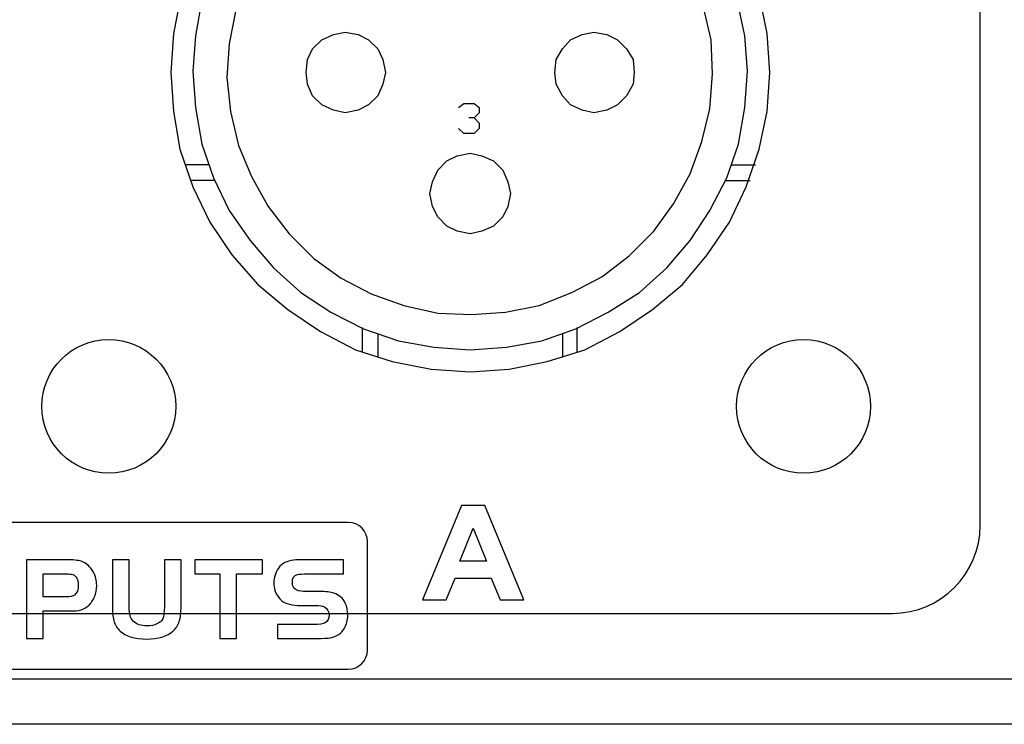
# Model space of a CAD drawing. Units: millimetres. Extents: x -36 to 145, y -214 to -194.
# Drawn here: x 138 to 141, y -207 to -204 of the extents above; entities that cross this region are included whole.
import ezdxf

# ---------------------------------------------------------------- set-up
doc = ezdxf.new("R2010")
doc.units = ezdxf.units.MM

msp = doc.modelspace()

# ---------------------------------------------------------------- linework, layer by layer
msp.add_line((98.5135, -206.4516), (142.5135, -206.4516))
for points, knots in [([(135.3263, -203.0184), (135.3263, -203.0184), (140.6502, -203.0184), (140.6502, -203.0184), (140.6502, -203.0184), (140.8096, -203.0184), (140.9401, -203.1489), (140.9401, -203.3083), (140.9401, -203.3083), (140.9401, -203.3083), (140.9401, -205.9449), (140.9401, -205.9449), (140.9401, -205.9449), (140.9401, -206.1043), (140.8096, -206.235), (140.6502, -206.235), (140.6502, -206.235), (140.6502, -206.235), (135.3263, -206.235), (135.3263, -206.235), (135.3263, -206.235), (135.1667, -206.235), (135.0362, -206.1045), (135.0362, -205.9449), (135.0362, -205.9449), (135.0362, -205.9449), (135.0362, -203.3083), (135.0362, -203.3083), (135.0362, -203.3083), (135.0362, -203.1489), (135.1667, -203.0184), (135.3263, -203.0184)], [0, 0, 0, 0, 0.111111, 0.111111, 0.111111, 0.111111, 0.222222, 0.222222, 0.222222, 0.222222, 0.333333, 0.333333, 0.333333, 0.333333, 0.444444, 0.444444, 0.444444, 0.444444, 0.555556, 0.555556, 0.555556, 0.555556, 0.666667, 0.666667, 0.666667, 0.666667, 0.777778, 0.777778, 0.777778, 0.777778, 1, 1, 1, 1]), ([(139.0017, -203.4886), (139.0017, -203.4886), (138.877, -203.5316), (138.877, -203.5316), (138.877, -203.5316), (138.877, -203.5316), (138.7609, -203.5875), (138.7609, -203.5875), (138.7609, -203.5875), (138.7609, -203.5875), (138.6533, -203.6606), (138.6533, -203.6606), (138.6533, -203.6606), (138.6533, -203.6606), (138.5544, -203.7467), (138.5544, -203.7467), (138.5544, -203.7467), (138.5544, -203.7467), (138.4727, -203.8412), (138.4727, -203.8412), (138.4727, -203.8412), (138.4727, -203.8412), (138.3996, -203.9488), (138.3996, -203.9488), (138.3996, -203.9488), (138.3996, -203.9488), (138.3393, -204.0651), (138.3393, -204.0651), (138.3393, -204.0651), (138.3393, -204.0651), (138.3005, -204.1898), (138.3005, -204.1898), (138.3005, -204.1898), (138.3005, -204.1898), (138.2749, -204.3188), (138.2749, -204.3188), (138.2749, -204.3188), (138.2749, -204.3188), (138.2662, -204.4478), (138.2662, -204.4478), (138.2662, -204.4478), (138.2662, -204.4478), (138.2749, -204.5769), (138.2749, -204.5769), (138.2749, -204.5769), (138.2749, -204.5769), (138.2963, -204.7017), (138.2963, -204.7017), (138.2963, -204.7017), (138.2963, -204.7017), (138.3393, -204.8264), (138.3393, -204.8264), (138.3393, -204.8264), (138.3393, -204.8264), (138.3952, -204.9425), (138.3952, -204.9425), (138.3952, -204.9425), (138.3952, -204.9425), (138.4684, -205.0501), (138.4684, -205.0501), (138.4684, -205.0501), (138.4684, -205.0501), (138.5544, -205.149), (138.5544, -205.149), (138.5544, -205.149), (138.5544, -205.149), (138.6533, -205.2307), (138.6533, -205.2307), (138.6533, -205.2307), (138.6533, -205.2307), (138.7609, -205.3038), (138.7609, -205.3038), (138.7609, -205.3038), (138.7609, -205.3038), (138.877, -205.3641), (138.877, -205.3641), (138.877, -205.3641), (138.877, -205.3641), (138.9975, -205.4029), (138.9975, -205.4029), (138.9975, -205.4029), (138.9975, -205.4029), (139.1265, -205.4285), (139.1265, -205.4285), (139.1265, -205.4285), (139.1265, -205.4285), (139.2556, -205.4372), (139.2556, -205.4372), (139.2556, -205.4372), (139.2556, -205.4372), (139.3846, -205.4285), (139.3846, -205.4285), (139.3846, -205.4285), (139.3846, -205.4285), (139.5094, -205.4029), (139.5094, -205.4029), (139.5094, -205.4029), (139.5094, -205.4029), (139.6341, -205.3641), (139.6341, -205.3641), (139.6341, -205.3641), (139.6341, -205.3641), (139.7502, -205.3038), (139.7502, -205.3038), (139.7502, -205.3038), (139.7502, -205.3038), (139.8577, -205.2307), (139.8577, -205.2307), (139.8577, -205.2307), (139.8577, -205.2307), (139.9567, -205.149), (139.9567, -205.149), (139.9567, -205.149), (139.9567, -205.149), (140.0384, -205.0501), (140.0384, -205.0501), (140.0384, -205.0501), (140.0384, -205.0501), (140.1117, -204.9425), (140.1117, -204.9425), (140.1117, -204.9425), (140.1117, -204.9425), (140.1676, -204.8264), (140.1676, -204.8264), (140.1676, -204.8264), (140.1676, -204.8264), (140.2106, -204.7017), (140.2106, -204.7017), (140.2106, -204.7017), (140.2106, -204.7017), (140.2364, -204.5769), (140.2364, -204.5769), (140.2364, -204.5769), (140.2364, -204.5769), (140.2449, -204.4478), (140.2449, -204.4478), (140.2449, -204.4478), (140.2449, -204.4478), (140.2364, -204.3188), (140.2364, -204.3188), (140.2364, -204.3188), (140.2364, -204.3188), (140.2106, -204.1898), (140.2106, -204.1898), (140.2106, -204.1898), (140.2106, -204.1898), (140.1676, -204.0651), (140.1676, -204.0651), (140.1676, -204.0651), (140.1676, -204.0651), (140.1117, -203.9488), (140.1117, -203.9488), (140.1117, -203.9488), (140.1117, -203.9488), (140.0384, -203.8412), (140.0384, -203.8412), (140.0384, -203.8412), (140.0384, -203.8412), (139.9524, -203.7467), (139.9524, -203.7467), (139.9524, -203.7467), (139.9524, -203.7467), (139.8577, -203.6606), (139.8577, -203.6606), (139.8577, -203.6606), (139.8577, -203.6606), (139.7459, -203.5875), (139.7459, -203.5875), (139.7459, -203.5875), (139.7459, -203.5875), (139.6299, -203.5316), (139.6299, -203.5316), (139.6299, -203.5316), (139.6299, -203.5316), (139.5094, -203.4886), (139.5094, -203.4886)], [0, 0, 0, 0, 0.022222, 0.022222, 0.022222, 0.022222, 0.044444, 0.044444, 0.044444, 0.044444, 0.066667, 0.066667, 0.066667, 0.066667, 0.088889, 0.088889, 0.088889, 0.088889, 0.111111, 0.111111, 0.111111, 0.111111, 0.133333, 0.133333, 0.133333, 0.133333, 0.155556, 0.155556, 0.155556, 0.155556, 0.177778, 0.177778, 0.177778, 0.177778, 0.2, 0.2, 0.2, 0.2, 0.222222, 0.222222, 0.222222, 0.222222, 0.244444, 0.244444, 0.244444, 0.244444, 0.266667, 0.266667, 0.266667, 0.266667, 0.288889, 0.288889, 0.288889, 0.288889, 0.311111, 0.311111, 0.311111, 0.311111, 0.333333, 0.333333, 0.333333, 0.333333, 0.355556, 0.355556, 0.355556, 0.355556, 0.377778, 0.377778, 0.377778, 0.377778, 0.4, 0.4, 0.4, 0.4, 0.422222, 0.422222, 0.422222, 0.422222, 0.444444, 0.444444, 0.444444, 0.444444, 0.466667, 0.466667, 0.466667, 0.466667, 0.488889, 0.488889, 0.488889, 0.488889, 0.511111, 0.511111, 0.511111, 0.511111, 0.533333, 0.533333, 0.533333, 0.533333, 0.555556, 0.555556, 0.555556, 0.555556, 0.577778, 0.577778, 0.577778, 0.577778, 0.6, 0.6, 0.6, 0.6, 0.622222, 0.622222, 0.622222, 0.622222, 0.644444, 0.644444, 0.644444, 0.644444, 0.666667, 0.666667, 0.666667, 0.666667, 0.688889, 0.688889, 0.688889, 0.688889, 0.711111, 0.711111, 0.711111, 0.711111, 0.733333, 0.733333, 0.733333, 0.733333, 0.755556, 0.755556, 0.755556, 0.755556, 0.777778, 0.777778, 0.777778, 0.777778, 0.8, 0.8, 0.8, 0.8, 0.822222, 0.822222, 0.822222, 0.822222, 0.844444, 0.844444, 0.844444, 0.844444, 0.866667, 0.866667, 0.866667, 0.866667, 0.888889, 0.888889, 0.888889, 0.888889, 0.911111, 0.911111, 0.911111, 0.911111, 0.933333, 0.933333, 0.933333, 0.933333, 0.955556, 0.955556, 0.955556, 0.955556, 1, 1, 1, 1]), ([(139.0017, -203.5659), (139.0017, -203.5659), (138.8899, -203.6047), (138.8899, -203.6047), (138.8899, -203.6047), (138.8899, -203.6047), (138.7867, -203.6563), (138.7867, -203.6563), (138.7867, -203.6563), (138.7867, -203.6563), (138.6921, -203.7252), (138.6921, -203.7252), (138.6921, -203.7252), (138.6921, -203.7252), (138.6061, -203.7982), (138.6061, -203.7982), (138.6061, -203.7982), (138.6061, -203.7982), (138.5286, -203.8886), (138.5286, -203.8886), (138.5286, -203.8886), (138.5286, -203.8886), (138.464, -203.9876), (138.464, -203.9876), (138.464, -203.9876), (138.464, -203.9876), (138.4081, -204.0951), (138.4081, -204.0951), (138.4081, -204.0951), (138.4081, -204.0951), (138.3693, -204.207), (138.3693, -204.207), (138.3693, -204.207), (138.3693, -204.207), (138.3479, -204.3275), (138.3479, -204.3275), (138.3479, -204.3275), (138.3479, -204.3275), (138.3393, -204.4435), (138.3393, -204.4435), (138.3393, -204.4435), (138.3393, -204.4435), (138.3479, -204.564), (138.3479, -204.564), (138.3479, -204.564), (138.3479, -204.564), (138.3693, -204.6845), (138.3693, -204.6845), (138.3693, -204.6845), (138.3693, -204.6845), (138.4081, -204.7964), (138.4081, -204.7964), (138.4081, -204.7964), (138.4081, -204.7964), (138.4598, -204.9037), (138.4598, -204.9037), (138.4598, -204.9037), (138.4598, -204.9037), (138.5286, -205.0028), (138.5286, -205.0028), (138.5286, -205.0028), (138.5286, -205.0028), (138.6061, -205.0931), (138.6061, -205.0931), (138.6061, -205.0931), (138.6061, -205.0931), (138.6963, -205.1748), (138.6963, -205.1748), (138.6963, -205.1748), (138.6963, -205.1748), (138.7952, -205.2394), (138.7952, -205.2394), (138.7952, -205.2394), (138.7952, -205.2394), (138.9028, -205.2953), (138.9028, -205.2953), (138.9028, -205.2953), (138.9028, -205.2953), (139.0191, -205.3341), (139.0191, -205.3341), (139.0191, -205.3341), (139.0191, -205.3341), (139.1351, -205.3555), (139.1351, -205.3555), (139.1351, -205.3555), (139.1351, -205.3555), (139.2556, -205.3641), (139.2556, -205.3641), (139.2556, -205.3641), (139.2556, -205.3641), (139.3759, -205.3555), (139.3759, -205.3555), (139.3759, -205.3555), (139.3759, -205.3555), (139.4922, -205.3341), (139.4922, -205.3341), (139.4922, -205.3341), (139.4922, -205.3341), (139.604, -205.2953), (139.604, -205.2953), (139.604, -205.2953), (139.604, -205.2953), (139.7116, -205.2394), (139.7116, -205.2394), (139.7116, -205.2394), (139.7116, -205.2394), (139.8148, -205.1748), (139.8148, -205.1748), (139.8148, -205.1748), (139.8148, -205.1748), (139.9052, -205.0931), (139.9052, -205.0931), (139.9052, -205.0931), (139.9052, -205.0931), (139.9825, -205.0028), (139.9825, -205.0028), (139.9825, -205.0028), (139.9825, -205.0028), (140.0471, -204.9037), (140.0471, -204.9037), (140.0471, -204.9037), (140.0471, -204.9037), (140.103, -204.7964), (140.103, -204.7964), (140.103, -204.7964), (140.103, -204.7964), (140.1417, -204.6845), (140.1417, -204.6845), (140.1417, -204.6845), (140.1417, -204.6845), (140.1631, -204.564), (140.1631, -204.564), (140.1631, -204.564), (140.1631, -204.564), (140.1718, -204.4435), (140.1718, -204.4435), (140.1718, -204.4435), (140.1718, -204.4435), (140.1631, -204.3275), (140.1631, -204.3275), (140.1631, -204.3275), (140.1631, -204.3275), (140.1375, -204.207), (140.1375, -204.207), (140.1375, -204.207), (140.1375, -204.207), (140.0987, -204.0951), (140.0987, -204.0951), (140.0987, -204.0951), (140.0987, -204.0951), (140.0471, -203.9876), (140.0471, -203.9876), (140.0471, -203.9876), (140.0471, -203.9876), (139.9782, -203.8886), (139.9782, -203.8886)], [0, 0, 0, 0, 0.025, 0.025, 0.025, 0.025, 0.05, 0.05, 0.05, 0.05, 0.075, 0.075, 0.075, 0.075, 0.1, 0.1, 0.1, 0.1, 0.125, 0.125, 0.125, 0.125, 0.15, 0.15, 0.15, 0.15, 0.175, 0.175, 0.175, 0.175, 0.2, 0.2, 0.2, 0.2, 0.225, 0.225, 0.225, 0.225, 0.25, 0.25, 0.25, 0.25, 0.275, 0.275, 0.275, 0.275, 0.3, 0.3, 0.3, 0.3, 0.325, 0.325, 0.325, 0.325, 0.35, 0.35, 0.35, 0.35, 0.375, 0.375, 0.375, 0.375, 0.4, 0.4, 0.4, 0.4, 0.425, 0.425, 0.425, 0.425, 0.45, 0.45, 0.45, 0.45, 0.475, 0.475, 0.475, 0.475, 0.5, 0.5, 0.5, 0.5, 0.525, 0.525, 0.525, 0.525, 0.55, 0.55, 0.55, 0.55, 0.575, 0.575, 0.575, 0.575, 0.6, 0.6, 0.6, 0.6, 0.625, 0.625, 0.625, 0.625, 0.65, 0.65, 0.65, 0.65, 0.675, 0.675, 0.675, 0.675, 0.7, 0.7, 0.7, 0.7, 0.725, 0.725, 0.725, 0.725, 0.75, 0.75, 0.75, 0.75, 0.775, 0.775, 0.775, 0.775, 0.8, 0.8, 0.8, 0.8, 0.825, 0.825, 0.825, 0.825, 0.85, 0.85, 0.85, 0.85, 0.875, 0.875, 0.875, 0.875, 0.9, 0.9, 0.9, 0.9, 0.925, 0.925, 0.925, 0.925, 0.95, 0.95, 0.95, 0.95, 1, 1, 1, 1]), ([(138.6362, -203.9403), (138.6362, -203.9403), (138.5673, -204.0306), (138.5673, -204.0306), (138.5673, -204.0306), (138.5673, -204.0306), (138.5157, -204.1339), (138.5157, -204.1339), (138.5157, -204.1339), (138.5157, -204.1339), (138.4813, -204.2413), (138.4813, -204.2413), (138.4813, -204.2413), (138.4813, -204.2413), (138.4598, -204.3531), (138.4598, -204.3531), (138.4598, -204.3531), (138.4598, -204.3531), (138.4511, -204.4651), (138.4511, -204.4651), (138.4511, -204.4651), (138.4511, -204.4651), (138.464, -204.5769), (138.464, -204.5769), (138.464, -204.5769), (138.464, -204.5769), (138.4898, -204.6888), (138.4898, -204.6888), (138.4898, -204.6888), (138.4898, -204.6888), (138.5328, -204.7919), (138.5328, -204.7919), (138.5328, -204.7919), (138.5328, -204.7919), (138.5887, -204.8908), (138.5887, -204.8908), (138.5887, -204.8908), (138.5887, -204.8908), (138.6576, -204.9812), (138.6576, -204.9812), (138.6576, -204.9812), (138.6576, -204.9812), (138.7393, -205.063), (138.7393, -205.063), (138.7393, -205.063), (138.7393, -205.063), (138.8297, -205.1276), (138.8297, -205.1276), (138.8297, -205.1276), (138.8297, -205.1276), (138.9286, -205.1791), (138.9286, -205.1791), (138.9286, -205.1791), (138.9286, -205.1791), (139.0362, -205.2178), (139.0362, -205.2178), (139.0362, -205.2178), (139.0362, -205.2178), (139.1481, -205.2436), (139.1481, -205.2436), (139.1481, -205.2436), (139.1481, -205.2436), (139.2599, -205.2479), (139.2599, -205.2479), (139.2599, -205.2479), (139.2599, -205.2479), (139.3717, -205.2394), (139.3717, -205.2394), (139.3717, -205.2394), (139.3717, -205.2394), (139.4835, -205.2178), (139.4835, -205.2178), (139.4835, -205.2178), (139.4835, -205.2178), (139.5911, -205.1748), (139.5911, -205.1748), (139.5911, -205.1748), (139.5911, -205.1748), (139.69, -205.1231), (139.69, -205.1231), (139.69, -205.1231), (139.69, -205.1231), (139.7804, -205.0543), (139.7804, -205.0543), (139.7804, -205.0543), (139.7804, -205.0543), (139.8622, -204.9726), (139.8622, -204.9726), (139.8622, -204.9726), (139.8622, -204.9726), (139.9266, -204.8823), (139.9266, -204.8823), (139.9266, -204.8823), (139.9266, -204.8823), (139.9825, -204.7834), (139.9825, -204.7834), (139.9825, -204.7834), (139.9825, -204.7834), (140.0212, -204.6759), (140.0212, -204.6759), (140.0212, -204.6759), (140.0212, -204.6759), (140.0471, -204.5683), (140.0471, -204.5683), (140.0471, -204.5683), (140.0471, -204.5683), (140.0558, -204.4522), (140.0558, -204.4522), (140.0558, -204.4522), (140.0558, -204.4522), (140.0513, -204.3404), (140.0513, -204.3404), (140.0513, -204.3404), (140.0513, -204.3404), (140.0255, -204.2284), (140.0255, -204.2284), (140.0255, -204.2284), (140.0255, -204.2284), (139.9869, -204.121), (139.9869, -204.121), (139.9869, -204.121), (139.9869, -204.121), (139.9353, -204.0219), (139.9353, -204.0219), (139.9353, -204.0219), (139.9353, -204.0219), (139.8664, -203.9316), (139.8664, -203.9316), (139.8664, -203.9316), (139.8664, -203.9316), (139.7889, -203.8499), (139.7889, -203.8499), (139.7889, -203.8499), (139.7889, -203.8499), (139.6987, -203.7811), (139.6987, -203.7811), (139.6987, -203.7811), (139.6987, -203.7811), (139.5998, -203.7252), (139.5998, -203.7252), (139.5998, -203.7252), (139.5998, -203.7252), (139.4964, -203.6822), (139.4964, -203.6822), (139.4964, -203.6822), (139.4964, -203.6822), (139.3846, -203.6563), (139.3846, -203.6563), (139.3846, -203.6563), (139.3846, -203.6563), (139.2728, -203.6434), (139.2728, -203.6434), (139.2728, -203.6434), (139.2728, -203.6434), (139.1565, -203.6521), (139.1565, -203.6521), (139.1565, -203.6521), (139.1565, -203.6521), (139.0491, -203.6735), (139.0491, -203.6735), (139.0491, -203.6735), (139.0491, -203.6735), (138.9416, -203.708), (138.9416, -203.708), (138.9416, -203.708), (138.9416, -203.708), (138.8382, -203.7595), (138.8382, -203.7595), (138.8382, -203.7595), (138.8382, -203.7595), (138.748, -203.8283), (138.748, -203.8283)], [0, 0, 0, 0, 0.022727, 0.022727, 0.022727, 0.022727, 0.045455, 0.045455, 0.045455, 0.045455, 0.068182, 0.068182, 0.068182, 0.068182, 0.090909, 0.090909, 0.090909, 0.090909, 0.113636, 0.113636, 0.113636, 0.113636, 0.136364, 0.136364, 0.136364, 0.136364, 0.159091, 0.159091, 0.159091, 0.159091, 0.181818, 0.181818, 0.181818, 0.181818, 0.204545, 0.204545, 0.204545, 0.204545, 0.227273, 0.227273, 0.227273, 0.227273, 0.25, 0.25, 0.25, 0.25, 0.272727, 0.272727, 0.272727, 0.272727, 0.295455, 0.295455, 0.295455, 0.295455, 0.318182, 0.318182, 0.318182, 0.318182, 0.340909, 0.340909, 0.340909, 0.340909, 0.363636, 0.363636, 0.363636, 0.363636, 0.386364, 0.386364, 0.386364, 0.386364, 0.409091, 0.409091, 0.409091, 0.409091, 0.431818, 0.431818, 0.431818, 0.431818, 0.454545, 0.454545, 0.454545, 0.454545, 0.477273, 0.477273, 0.477273, 0.477273, 0.5, 0.5, 0.5, 0.5, 0.522727, 0.522727, 0.522727, 0.522727, 0.545455, 0.545455, 0.545455, 0.545455, 0.568182, 0.568182, 0.568182, 0.568182, 0.590909, 0.590909, 0.590909, 0.590909, 0.613636, 0.613636, 0.613636, 0.613636, 0.636364, 0.636364, 0.636364, 0.636364, 0.659091, 0.659091, 0.659091, 0.659091, 0.681818, 0.681818, 0.681818, 0.681818, 0.704545, 0.704545, 0.704545, 0.704545, 0.727273, 0.727273, 0.727273, 0.727273, 0.75, 0.75, 0.75, 0.75, 0.772727, 0.772727, 0.772727, 0.772727, 0.795455, 0.795455, 0.795455, 0.795455, 0.818182, 0.818182, 0.818182, 0.818182, 0.840909, 0.840909, 0.840909, 0.840909, 0.863636, 0.863636, 0.863636, 0.863636, 0.886364, 0.886364, 0.886364, 0.886364, 0.909091, 0.909091, 0.909091, 0.909091, 0.931818, 0.931818, 0.931818, 0.931818, 0.954545, 0.954545, 0.954545, 0.954545, 1, 1, 1, 1]), ([(138.9759, -204.4478), (138.9759, -204.4478), (138.9674, -204.4048), (138.9674, -204.4048), (138.9674, -204.4048), (138.9674, -204.4048), (138.9502, -204.3705), (138.9502, -204.3705), (138.9502, -204.3705), (138.9502, -204.3705), (138.92, -204.3404), (138.92, -204.3404), (138.92, -204.3404), (138.92, -204.3404), (138.8856, -204.323), (138.8856, -204.323), (138.8856, -204.323), (138.8856, -204.323), (138.8427, -204.3145), (138.8427, -204.3145), (138.8427, -204.3145), (138.8427, -204.3145), (138.8039, -204.323), (138.8039, -204.323), (138.8039, -204.323), (138.8039, -204.323), (138.7652, -204.3404), (138.7652, -204.3404), (138.7652, -204.3404), (138.7652, -204.3404), (138.7351, -204.3705), (138.7351, -204.3705), (138.7351, -204.3705), (138.7351, -204.3705), (138.7179, -204.4048), (138.7179, -204.4048), (138.7179, -204.4048), (138.7179, -204.4048), (138.7135, -204.4478), (138.7135, -204.4478), (138.7135, -204.4478), (138.7135, -204.4478), (138.7179, -204.4865), (138.7179, -204.4865), (138.7179, -204.4865), (138.7179, -204.4865), (138.7351, -204.5253), (138.7351, -204.5253), (138.7351, -204.5253), (138.7351, -204.5253), (138.7652, -204.5554), (138.7652, -204.5554), (138.7652, -204.5554), (138.7652, -204.5554), (138.8039, -204.5725), (138.8039, -204.5725), (138.8039, -204.5725), (138.8039, -204.5725), (138.8427, -204.5812), (138.8427, -204.5812), (138.8427, -204.5812), (138.8427, -204.5812), (138.8856, -204.5725), (138.8856, -204.5725), (138.8856, -204.5725), (138.8856, -204.5725), (138.92, -204.5554), (138.92, -204.5554), (138.92, -204.5554), (138.92, -204.5554), (138.9502, -204.5253), (138.9502, -204.5253), (138.9502, -204.5253), (138.9502, -204.5253), (138.9674, -204.4865), (138.9674, -204.4865), (138.9674, -204.4865), (138.9674, -204.4865), (138.9759, -204.4478), (138.9759, -204.4478)], [0, 0, 0, 0, 0.047619, 0.047619, 0.047619, 0.047619, 0.095238, 0.095238, 0.095238, 0.095238, 0.142857, 0.142857, 0.142857, 0.142857, 0.190476, 0.190476, 0.190476, 0.190476, 0.238095, 0.238095, 0.238095, 0.238095, 0.285714, 0.285714, 0.285714, 0.285714, 0.333333, 0.333333, 0.333333, 0.333333, 0.380952, 0.380952, 0.380952, 0.380952, 0.428571, 0.428571, 0.428571, 0.428571, 0.47619, 0.47619, 0.47619, 0.47619, 0.52381, 0.52381, 0.52381, 0.52381, 0.571429, 0.571429, 0.571429, 0.571429, 0.619048, 0.619048, 0.619048, 0.619048, 0.666667, 0.666667, 0.666667, 0.666667, 0.714286, 0.714286, 0.714286, 0.714286, 0.761905, 0.761905, 0.761905, 0.761905, 0.809524, 0.809524, 0.809524, 0.809524, 0.857143, 0.857143, 0.857143, 0.857143, 0.904762, 0.904762, 0.904762, 0.904762, 1, 1, 1, 1]), ([(139.7976, -204.4478), (139.7976, -204.4478), (139.7934, -204.4048), (139.7934, -204.4048), (139.7934, -204.4048), (139.7934, -204.4048), (139.7718, -204.3705), (139.7718, -204.3705), (139.7718, -204.3705), (139.7718, -204.3705), (139.7417, -204.3404), (139.7417, -204.3404), (139.7417, -204.3404), (139.7417, -204.3404), (139.7072, -204.323), (139.7072, -204.323), (139.7072, -204.323), (139.7072, -204.323), (139.6642, -204.3145), (139.6642, -204.3145), (139.6642, -204.3145), (139.6642, -204.3145), (139.6254, -204.323), (139.6254, -204.323), (139.6254, -204.323), (139.6254, -204.323), (139.5869, -204.3404), (139.5869, -204.3404), (139.5869, -204.3404), (139.5869, -204.3404), (139.561, -204.3705), (139.561, -204.3705), (139.561, -204.3705), (139.561, -204.3705), (139.5394, -204.4048), (139.5394, -204.4048), (139.5394, -204.4048), (139.5394, -204.4048), (139.5352, -204.4478), (139.5352, -204.4478), (139.5352, -204.4478), (139.5352, -204.4478), (139.5394, -204.4865), (139.5394, -204.4865), (139.5394, -204.4865), (139.5394, -204.4865), (139.561, -204.5253), (139.561, -204.5253), (139.561, -204.5253), (139.561, -204.5253), (139.5869, -204.5554), (139.5869, -204.5554), (139.5869, -204.5554), (139.5869, -204.5554), (139.6254, -204.5725), (139.6254, -204.5725), (139.6254, -204.5725), (139.6254, -204.5725), (139.6642, -204.5812), (139.6642, -204.5812), (139.6642, -204.5812), (139.6642, -204.5812), (139.7072, -204.5725), (139.7072, -204.5725), (139.7072, -204.5725), (139.7072, -204.5725), (139.7417, -204.5554), (139.7417, -204.5554), (139.7417, -204.5554), (139.7417, -204.5554), (139.7718, -204.5253), (139.7718, -204.5253), (139.7718, -204.5253), (139.7718, -204.5253), (139.7934, -204.4865), (139.7934, -204.4865), (139.7934, -204.4865), (139.7934, -204.4865), (139.7976, -204.4478), (139.7976, -204.4478)], [0, 0, 0, 0, 0.047619, 0.047619, 0.047619, 0.047619, 0.095238, 0.095238, 0.095238, 0.095238, 0.142857, 0.142857, 0.142857, 0.142857, 0.190476, 0.190476, 0.190476, 0.190476, 0.238095, 0.238095, 0.238095, 0.238095, 0.285714, 0.285714, 0.285714, 0.285714, 0.333333, 0.333333, 0.333333, 0.333333, 0.380952, 0.380952, 0.380952, 0.380952, 0.428571, 0.428571, 0.428571, 0.428571, 0.47619, 0.47619, 0.47619, 0.47619, 0.52381, 0.52381, 0.52381, 0.52381, 0.571429, 0.571429, 0.571429, 0.571429, 0.619048, 0.619048, 0.619048, 0.619048, 0.666667, 0.666667, 0.666667, 0.666667, 0.714286, 0.714286, 0.714286, 0.714286, 0.761905, 0.761905, 0.761905, 0.761905, 0.809524, 0.809524, 0.809524, 0.809524, 0.857143, 0.857143, 0.857143, 0.857143, 0.904762, 0.904762, 0.904762, 0.904762, 1, 1, 1, 1]), ([(139.2169, -204.564), (139.2169, -204.564), (139.234, -204.5511), (139.234, -204.5511), (139.234, -204.5511), (139.234, -204.5511), (139.2686, -204.5511), (139.2686, -204.5511), (139.2686, -204.5511), (139.2686, -204.5511), (139.2857, -204.564), (139.2857, -204.564), (139.2857, -204.564), (139.2857, -204.564), (139.2857, -204.5812), (139.2857, -204.5812), (139.2857, -204.5812), (139.2857, -204.5812), (139.2686, -204.5983), (139.2686, -204.5983), (139.2686, -204.5983), (139.2686, -204.5983), (139.2512, -204.5983), (139.2512, -204.5983)], [0, 0, 0, 0, 0.142857, 0.142857, 0.142857, 0.142857, 0.285714, 0.285714, 0.285714, 0.285714, 0.428571, 0.428571, 0.428571, 0.428571, 0.571429, 0.571429, 0.571429, 0.571429, 0.714286, 0.714286, 0.714286, 0.714286, 1, 1, 1, 1]), ([(139.2686, -204.5983), (139.2686, -204.5983), (139.2857, -204.6155), (139.2857, -204.6155), (139.2857, -204.6155), (139.2857, -204.6155), (139.2857, -204.6329), (139.2857, -204.6329), (139.2857, -204.6329), (139.2857, -204.6329), (139.2686, -204.65), (139.2686, -204.65), (139.2686, -204.65), (139.2686, -204.65), (139.234, -204.65), (139.234, -204.65), (139.234, -204.65), (139.234, -204.65), (139.2169, -204.6329), (139.2169, -204.6329)], [0, 0, 0, 0, 0.166667, 0.166667, 0.166667, 0.166667, 0.333333, 0.333333, 0.333333, 0.333333, 0.5, 0.5, 0.5, 0.5, 0.666667, 0.666667, 0.666667, 0.666667, 1, 1, 1, 1]), ([(139.3889, -204.8478), (139.3889, -204.8478), (139.3804, -204.8093), (139.3804, -204.8093), (139.3804, -204.8093), (139.3804, -204.8093), (139.363, -204.7705), (139.363, -204.7705), (139.363, -204.7705), (139.363, -204.7705), (139.3329, -204.7404), (139.3329, -204.7404), (139.3329, -204.7404), (139.3329, -204.7404), (139.2942, -204.7231), (139.2942, -204.7231), (139.2942, -204.7231), (139.2942, -204.7231), (139.2556, -204.7146), (139.2556, -204.7146), (139.2556, -204.7146), (139.2556, -204.7146), (139.2126, -204.7231), (139.2126, -204.7231), (139.2126, -204.7231), (139.2126, -204.7231), (139.1781, -204.7404), (139.1781, -204.7404), (139.1781, -204.7404), (139.1781, -204.7404), (139.1481, -204.7705), (139.1481, -204.7705), (139.1481, -204.7705), (139.1481, -204.7705), (139.1309, -204.8093), (139.1309, -204.8093), (139.1309, -204.8093), (139.1309, -204.8093), (139.1222, -204.8478), (139.1222, -204.8478), (139.1222, -204.8478), (139.1222, -204.8478), (139.1309, -204.8908), (139.1309, -204.8908), (139.1309, -204.8908), (139.1309, -204.8908), (139.1481, -204.9253), (139.1481, -204.9253), (139.1481, -204.9253), (139.1481, -204.9253), (139.1781, -204.9554), (139.1781, -204.9554), (139.1781, -204.9554), (139.1781, -204.9554), (139.2126, -204.9726), (139.2126, -204.9726), (139.2126, -204.9726), (139.2126, -204.9726), (139.2556, -204.9812), (139.2556, -204.9812), (139.2556, -204.9812), (139.2556, -204.9812), (139.2942, -204.9726), (139.2942, -204.9726), (139.2942, -204.9726), (139.2942, -204.9726), (139.3329, -204.9554), (139.3329, -204.9554), (139.3329, -204.9554), (139.3329, -204.9554), (139.363, -204.9253), (139.363, -204.9253), (139.363, -204.9253), (139.363, -204.9253), (139.3804, -204.8908), (139.3804, -204.8908), (139.3804, -204.8908), (139.3804, -204.8908), (139.3889, -204.8478), (139.3889, -204.8478)], [0, 0, 0, 0, 0.047619, 0.047619, 0.047619, 0.047619, 0.095238, 0.095238, 0.095238, 0.095238, 0.142857, 0.142857, 0.142857, 0.142857, 0.190476, 0.190476, 0.190476, 0.190476, 0.238095, 0.238095, 0.238095, 0.238095, 0.285714, 0.285714, 0.285714, 0.285714, 0.333333, 0.333333, 0.333333, 0.333333, 0.380952, 0.380952, 0.380952, 0.380952, 0.428571, 0.428571, 0.428571, 0.428571, 0.47619, 0.47619, 0.47619, 0.47619, 0.52381, 0.52381, 0.52381, 0.52381, 0.571429, 0.571429, 0.571429, 0.571429, 0.619048, 0.619048, 0.619048, 0.619048, 0.666667, 0.666667, 0.666667, 0.666667, 0.714286, 0.714286, 0.714286, 0.714286, 0.761905, 0.761905, 0.761905, 0.761905, 0.809524, 0.809524, 0.809524, 0.809524, 0.857143, 0.857143, 0.857143, 0.857143, 0.904762, 0.904762, 0.904762, 0.904762, 1, 1, 1, 1]), ([(138.2827, -205.5512), (138.2827, -205.4291), (138.1836, -205.3302), (138.0615, -205.3302), (138.0615, -205.3302), (137.9393, -205.3302), (137.8404, -205.4291), (137.8404, -205.5512), (137.8404, -205.5512), (137.8404, -205.6734), (137.9393, -205.7723), (138.0615, -205.7723), (138.0615, -205.7723), (138.1836, -205.7723), (138.2827, -205.6734), (138.2827, -205.5512)], [0, 0, 0, 0, 0.2, 0.2, 0.2, 0.2, 0.4, 0.4, 0.4, 0.4, 0.6, 0.6, 0.6, 0.6, 1, 1, 1, 1]), ([(140.5779, -205.5512), (140.5779, -205.4291), (140.4788, -205.3302), (140.3567, -205.3302), (140.3567, -205.3302), (140.2345, -205.3302), (140.1356, -205.4291), (140.1356, -205.5512), (140.1356, -205.5512), (140.1356, -205.6734), (140.2345, -205.7723), (140.3567, -205.7723), (140.3567, -205.7723), (140.4788, -205.7723), (140.5779, -205.6734), (140.5779, -205.5512)], [0, 0, 0, 0, 0.2, 0.2, 0.2, 0.2, 0.4, 0.4, 0.4, 0.4, 0.6, 0.6, 0.6, 0.6, 1, 1, 1, 1]), ([(139.0979, -206.1907), (139.0979, -206.1907), (139.2271, -205.8787), (139.2271, -205.8787), (139.2271, -205.8787), (139.2271, -205.8787), (139.3036, -205.8787), (139.3036, -205.8787), (139.3036, -205.8787), (139.3036, -205.8787), (139.4326, -206.1907), (139.4326, -206.1907), (139.4326, -206.1907), (139.4326, -206.1907), (139.3547, -206.1907), (139.3547, -206.1907), (139.3547, -206.1907), (139.3547, -206.1907), (139.3247, -206.1184), (139.3247, -206.1184), (139.3247, -206.1184), (139.3247, -206.1184), (139.2061, -206.1184), (139.2061, -206.1184), (139.2061, -206.1184), (139.2061, -206.1184), (139.1758, -206.1907), (139.1758, -206.1907), (139.1758, -206.1907), (139.1758, -206.1907), (139.0979, -206.1907), (139.0979, -206.1907)], [0, 0, 0, 0, 0.111111, 0.111111, 0.111111, 0.111111, 0.222222, 0.222222, 0.222222, 0.222222, 0.333333, 0.333333, 0.333333, 0.333333, 0.444444, 0.444444, 0.444444, 0.444444, 0.555556, 0.555556, 0.555556, 0.555556, 0.666667, 0.666667, 0.666667, 0.666667, 0.777778, 0.777778, 0.777778, 0.777778, 1, 1, 1, 1]), ([(137.334, -205.9344), (137.334, -205.9344), (138.8527, -205.9344), (138.8527, -205.9344), (138.8527, -205.9344), (138.8876, -205.9344), (138.916, -205.9628), (138.916, -205.9977), (138.916, -205.9977), (138.916, -205.9977), (138.916, -206.3563), (138.916, -206.3563), (138.916, -206.3563), (138.916, -206.391), (138.8876, -206.4195), (138.8527, -206.4195), (138.8527, -206.4195), (138.8527, -206.4195), (137.334, -206.4195), (137.334, -206.4195), (137.334, -206.4195), (137.2993, -206.4195), (137.2708, -206.391), (137.2708, -206.3563), (137.2708, -206.3563), (137.2708, -206.3563), (137.2708, -205.9977), (137.2708, -205.9977), (137.2708, -205.9977), (137.2708, -205.9628), (137.2993, -205.9344), (137.334, -205.9344)], [0, 0, 0, 0, 0.111111, 0.111111, 0.111111, 0.111111, 0.222222, 0.222222, 0.222222, 0.222222, 0.333333, 0.333333, 0.333333, 0.333333, 0.444444, 0.444444, 0.444444, 0.444444, 0.555556, 0.555556, 0.555556, 0.555556, 0.666667, 0.666667, 0.666667, 0.666667, 0.777778, 0.777778, 0.777778, 0.777778, 1, 1, 1, 1]), ([(139.2655, -205.9537), (139.2655, -205.9537), (139.2209, -206.0629), (139.2209, -206.0629), (139.2209, -206.0629), (139.2209, -206.0629), (139.3098, -206.0629), (139.3098, -206.0629), (139.3098, -206.0629), (139.3098, -206.0629), (139.2655, -205.9537), (139.2655, -205.9537)], [0, 0, 0, 0, 0.25, 0.25, 0.25, 0.25, 0.5, 0.5, 0.5, 0.5, 1, 1, 1, 1]), ([(137.8452, -206.2271), (137.8452, -206.2271), (137.8452, -206.3179), (137.8452, -206.3179), (137.8452, -206.3179), (137.8452, -206.3179), (137.7898, -206.3179), (137.7898, -206.3179), (137.7898, -206.3179), (137.7898, -206.3179), (137.7898, -206.058), (137.7898, -206.058), (137.7898, -206.058), (137.7898, -206.058), (137.9196, -206.058), (137.9196, -206.058), (137.9196, -206.058), (137.9433, -206.058), (137.9603, -206.0596), (137.9705, -206.063), (137.9705, -206.063), (137.9874, -206.0686), (138.0009, -206.0806), (138.0108, -206.0985), (138.0108, -206.0985), (138.0181, -206.112), (138.0218, -206.1267), (138.0218, -206.1427), (138.0218, -206.1427), (138.0218, -206.1558), (138.0194, -206.1683), (138.0146, -206.1801), (138.0146, -206.1801), (138.0098, -206.192), (138.0031, -206.2017), (137.9944, -206.2094), (137.9944, -206.2094), (137.9869, -206.2159), (137.9786, -206.2208), (137.9699, -206.2233), (137.9699, -206.2233), (137.961, -206.226), (137.9493, -206.2271), (137.934, -206.2271), (137.934, -206.2271), (137.934, -206.2271), (137.8452, -206.2271), (137.8452, -206.2271)], [0, 0, 0, 0, 0.076923, 0.076923, 0.076923, 0.076923, 0.153846, 0.153846, 0.153846, 0.153846, 0.230769, 0.230769, 0.230769, 0.230769, 0.307692, 0.307692, 0.307692, 0.307692, 0.384615, 0.384615, 0.384615, 0.384615, 0.461538, 0.461538, 0.461538, 0.461538, 0.538462, 0.538462, 0.538462, 0.538462, 0.615385, 0.615385, 0.615385, 0.615385, 0.692308, 0.692308, 0.692308, 0.692308, 0.769231, 0.769231, 0.769231, 0.769231, 0.846154, 0.846154, 0.846154, 0.846154, 1, 1, 1, 1]), ([(138.129, -206.058), (138.129, -206.058), (138.129, -206.2138), (138.129, -206.2138), (138.129, -206.2138), (138.129, -206.2263), (138.1299, -206.236), (138.132, -206.2429), (138.132, -206.2429), (138.134, -206.2497), (138.1374, -206.2557), (138.1425, -206.2605), (138.1425, -206.2605), (138.1534, -206.2711), (138.1687, -206.2765), (138.1881, -206.2765), (138.1881, -206.2765), (138.2005, -206.2765), (138.2115, -206.2744), (138.2205, -206.2701), (138.2205, -206.2701), (138.23, -206.2661), (138.2363, -206.2603), (138.2398, -206.253), (138.2398, -206.253), (138.2435, -206.2456), (138.2454, -206.2325), (138.2454, -206.2138), (138.2454, -206.2138), (138.2454, -206.2138), (138.2454, -206.058), (138.2454, -206.058), (138.2454, -206.058), (138.2454, -206.058), (138.3005, -206.058), (138.3005, -206.058), (138.3005, -206.058), (138.3005, -206.058), (138.3005, -206.2111), (138.3005, -206.2111), (138.3005, -206.2111), (138.3005, -206.2314), (138.2986, -206.2479), (138.2944, -206.2612), (138.2944, -206.2612), (138.2901, -206.2744), (138.2836, -206.285), (138.2745, -206.2931), (138.2745, -206.2931), (138.2541, -206.311), (138.225, -206.32), (138.1872, -206.32), (138.1872, -206.32), (138.1471, -206.32), (138.1178, -206.3112), (138.0993, -206.2936), (138.0993, -206.2936), (138.0894, -206.2844), (138.0829, -206.274), (138.0792, -206.2628), (138.0792, -206.2628), (138.0756, -206.2514), (138.0736, -206.2356), (138.0736, -206.2152), (138.0736, -206.2152), (138.0736, -206.2152), (138.0736, -206.058), (138.0736, -206.058), (138.0736, -206.058), (138.0736, -206.058), (138.129, -206.058), (138.129, -206.058)], [0, 0, 0, 0, 0.052632, 0.052632, 0.052632, 0.052632, 0.105263, 0.105263, 0.105263, 0.105263, 0.157895, 0.157895, 0.157895, 0.157895, 0.210526, 0.210526, 0.210526, 0.210526, 0.263158, 0.263158, 0.263158, 0.263158, 0.315789, 0.315789, 0.315789, 0.315789, 0.368421, 0.368421, 0.368421, 0.368421, 0.421053, 0.421053, 0.421053, 0.421053, 0.473684, 0.473684, 0.473684, 0.473684, 0.526316, 0.526316, 0.526316, 0.526316, 0.578947, 0.578947, 0.578947, 0.578947, 0.631579, 0.631579, 0.631579, 0.631579, 0.684211, 0.684211, 0.684211, 0.684211, 0.736842, 0.736842, 0.736842, 0.736842, 0.789474, 0.789474, 0.789474, 0.789474, 0.842105, 0.842105, 0.842105, 0.842105, 0.894737, 0.894737, 0.894737, 0.894737, 1, 1, 1, 1]), ([(138.4286, -206.1043), (138.4286, -206.1043), (138.3457, -206.1043), (138.3457, -206.1043), (138.3457, -206.1043), (138.3457, -206.1043), (138.3457, -206.058), (138.3457, -206.058), (138.3457, -206.058), (138.3457, -206.058), (138.5699, -206.058), (138.5699, -206.058), (138.5699, -206.058), (138.5699, -206.058), (138.5699, -206.1043), (138.5699, -206.1043), (138.5699, -206.1043), (138.5699, -206.1043), (138.4837, -206.1043), (138.4837, -206.1043), (138.4837, -206.1043), (138.4837, -206.1043), (138.4837, -206.3179), (138.4837, -206.3179), (138.4837, -206.3179), (138.4837, -206.3179), (138.4286, -206.3179), (138.4286, -206.3179), (138.4286, -206.3179), (138.4286, -206.3179), (138.4286, -206.1043), (138.4286, -206.1043)], [0, 0, 0, 0, 0.111111, 0.111111, 0.111111, 0.111111, 0.222222, 0.222222, 0.222222, 0.222222, 0.333333, 0.333333, 0.333333, 0.333333, 0.444444, 0.444444, 0.444444, 0.444444, 0.555556, 0.555556, 0.555556, 0.555556, 0.666667, 0.666667, 0.666667, 0.666667, 0.777778, 0.777778, 0.777778, 0.777778, 1, 1, 1, 1]), ([(138.6192, -206.3179), (138.6192, -206.3179), (138.6192, -206.2717), (138.6192, -206.2717), (138.6192, -206.2717), (138.6192, -206.2717), (138.7378, -206.2717), (138.7378, -206.2717), (138.7378, -206.2717), (138.7569, -206.2717), (138.7696, -206.2697), (138.776, -206.2661), (138.776, -206.2661), (138.7851, -206.2605), (138.7897, -206.2524), (138.7897, -206.2414), (138.7897, -206.2414), (138.7897, -206.2289), (138.7843, -206.2196), (138.7737, -206.2138), (138.7737, -206.2138), (138.7675, -206.2105), (138.7579, -206.2088), (138.7446, -206.2088), (138.7446, -206.2088), (138.7446, -206.2088), (138.6964, -206.2088), (138.6964, -206.2088), (138.6964, -206.2088), (138.6669, -206.2088), (138.6457, -206.2036), (138.6327, -206.1928), (138.6327, -206.1928), (138.6246, -206.1861), (138.6183, -206.1776), (138.6137, -206.1673), (138.6137, -206.1673), (138.609, -206.1573), (138.6069, -206.1463), (138.6069, -206.1348), (138.6069, -206.1348), (138.6069, -206.1164), (138.6121, -206.0999), (138.6229, -206.0846), (138.6229, -206.0846), (138.6331, -206.0702), (138.6499, -206.0617), (138.6728, -206.0592), (138.6728, -206.0592), (138.6806, -206.0584), (138.6921, -206.058), (138.7075, -206.058), (138.7075, -206.058), (138.7075, -206.058), (138.8365, -206.058), (138.8365, -206.058), (138.8365, -206.058), (138.8365, -206.058), (138.8365, -206.1043), (138.8365, -206.1043), (138.8365, -206.1043), (138.8365, -206.1043), (138.7201, -206.1043), (138.7201, -206.1043), (138.7201, -206.1043), (138.7027, -206.1045), (138.6912, -206.1053), (138.6856, -206.1066), (138.6856, -206.1066), (138.6738, -206.1095), (138.668, -206.1184), (138.668, -206.133), (138.668, -206.133), (138.668, -206.1454), (138.6728, -206.1539), (138.6827, -206.1583), (138.6827, -206.1583), (138.6892, -206.1612), (138.7, -206.1625), (138.7155, -206.1625), (138.7155, -206.1625), (138.7155, -206.1625), (138.7571, -206.1625), (138.7571, -206.1625), (138.7571, -206.1625), (138.7783, -206.1625), (138.7943, -206.1645), (138.8049, -206.1681), (138.8049, -206.1681), (138.8232, -206.1743), (138.836, -206.1853), (138.8427, -206.2009), (138.8427, -206.2009), (138.8483, -206.2134), (138.8512, -206.2269), (138.8512, -206.2412), (138.8512, -206.2412), (138.8512, -206.257), (138.8475, -206.2711), (138.8404, -206.2838), (138.8404, -206.2838), (138.8302, -206.3015), (138.8147, -206.3121), (138.7945, -206.3154), (138.7945, -206.3154), (138.7845, -206.3172), (138.7696, -206.3179), (138.7498, -206.3179), (138.7498, -206.3179), (138.7498, -206.3179), (138.6192, -206.3179), (138.6192, -206.3179)], [0, 0, 0, 0, 0.034483, 0.034483, 0.034483, 0.034483, 0.068966, 0.068966, 0.068966, 0.068966, 0.103448, 0.103448, 0.103448, 0.103448, 0.137931, 0.137931, 0.137931, 0.137931, 0.172414, 0.172414, 0.172414, 0.172414, 0.206897, 0.206897, 0.206897, 0.206897, 0.241379, 0.241379, 0.241379, 0.241379, 0.275862, 0.275862, 0.275862, 0.275862, 0.310345, 0.310345, 0.310345, 0.310345, 0.344828, 0.344828, 0.344828, 0.344828, 0.37931, 0.37931, 0.37931, 0.37931, 0.413793, 0.413793, 0.413793, 0.413793, 0.448276, 0.448276, 0.448276, 0.448276, 0.482759, 0.482759, 0.482759, 0.482759, 0.517241, 0.517241, 0.517241, 0.517241, 0.551724, 0.551724, 0.551724, 0.551724, 0.586207, 0.586207, 0.586207, 0.586207, 0.62069, 0.62069, 0.62069, 0.62069, 0.655172, 0.655172, 0.655172, 0.655172, 0.689655, 0.689655, 0.689655, 0.689655, 0.724138, 0.724138, 0.724138, 0.724138, 0.758621, 0.758621, 0.758621, 0.758621, 0.793103, 0.793103, 0.793103, 0.793103, 0.827586, 0.827586, 0.827586, 0.827586, 0.862069, 0.862069, 0.862069, 0.862069, 0.896552, 0.896552, 0.896552, 0.896552, 0.931034, 0.931034, 0.931034, 0.931034, 1, 1, 1, 1]), ([(137.8452, -206.1808), (137.8452, -206.1808), (137.9205, -206.1808), (137.9205, -206.1808), (137.9205, -206.1808), (137.934, -206.1808), (137.9435, -206.1787), (137.9489, -206.1745), (137.9489, -206.1745), (137.957, -206.1679), (137.961, -206.1567), (137.961, -206.1407), (137.961, -206.1407), (137.961, -206.1232), (137.9549, -206.112), (137.9427, -206.107), (137.9427, -206.107), (137.9383, -206.1053), (137.9311, -206.1043), (137.9217, -206.1043), (137.9217, -206.1043), (137.9217, -206.1043), (137.8452, -206.1043), (137.8452, -206.1043), (137.8452, -206.1043), (137.8452, -206.1043), (137.8452, -206.1808), (137.8452, -206.1808)], [0, 0, 0, 0, 0.125, 0.125, 0.125, 0.125, 0.25, 0.25, 0.25, 0.25, 0.375, 0.375, 0.375, 0.375, 0.5, 0.5, 0.5, 0.5, 0.625, 0.625, 0.625, 0.625, 0.75, 0.75, 0.75, 0.75, 1, 1, 1, 1])]:
    msp.add_open_spline(points, degree=3, knots=knots)
for points in [[(138.3909, -204.7532), (138.3909, -204.7532), (138.3134, -204.7532), (138.3134, -204.7532)], [(140.1201, -204.7532), (140.1201, -204.7532), (140.1977, -204.7532), (140.1977, -204.7532)], [(138.4125, -204.8048), (138.4125, -204.8048), (138.3308, -204.8048), (138.3308, -204.8048)], [(140.0987, -204.8048), (140.0987, -204.8048), (140.1805, -204.8048), (140.1805, -204.8048)], [(138.8986, -205.2909), (138.8986, -205.2909), (138.8986, -205.3726), (138.8986, -205.3726)], [(139.6083, -205.2909), (139.6083, -205.2909), (139.6083, -205.3726), (139.6083, -205.3726)], [(138.9502, -205.3125), (138.9502, -205.3125), (138.9502, -205.39), (138.9502, -205.39)], [(139.561, -205.3125), (139.561, -205.3125), (139.561, -205.39), (139.561, -205.39)], [(144.2258, -206.6015), (144.2258, -206.6015), (96.801, -206.6015), (96.801, -206.6015)]]:
    msp.add_open_spline(points, degree=3)

doc.saveas('drawing.dxf')
